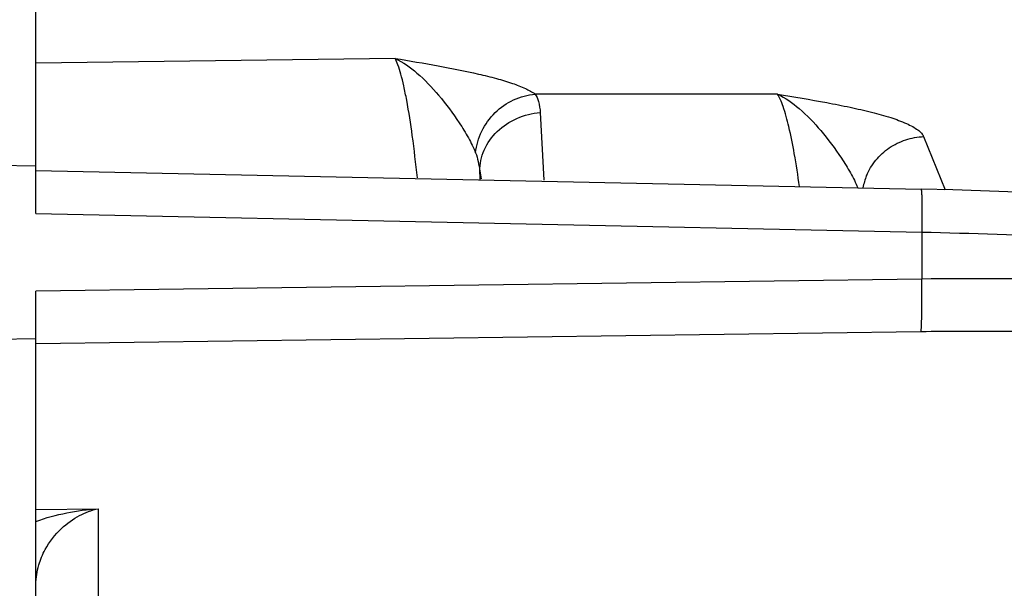
# Model space of a CAD drawing. Units: inches. Extents: x 0 to 17, y 0 to 11.
# Drawn here: x 10.9 to 11.2, y 6.4 to 6.5 of the extents above; entities that cross this region are included whole.
import ezdxf

# ---------------------------------------------------------------- set-up
doc = ezdxf.new("R2010")
doc.units = ezdxf.units.IN
doc.header["$LTSCALE"] = 0.935
doc.header["$MEASUREMENT"] = 0
doc.layers.get('0').update_dxf_attribs({"linetype": 'CONTINUOUS'})
doc.layers.add('7_ALL_FEATURES', color=7, linetype='CONTINUOUS')
doc.styles.get("Standard").update_dxf_attribs({"font": 'txt', "width": 0.8})
doc.dimstyles.new('DIMSTYLE_1', dxfattribs={"dimtxt": 0.09375, "dimasz": 0.1875, "dimexe": 0.125, "dimexo": 0.0625, "dimgap": 0.046875, "dimtad": 0, "dimtih": 1, "dimtoh": 1, "dimlfac": 4, "dimzin": 4, "dimdsep": 46, "dimtxsty": 'Standard', "dimblk": '_FILLED', "dimblk1": '_FILLED', "dimblk2": '_FILLED', "dimcen": 0.09, "dimadec": 0, "dimazin": 0, "dimtp": 0.001, "dimtm": 0.001, "dimtfac": 1, "dimtofl": 0, "dimtmove": 0, "dimatfit": 3, "dimldrblk": '_FILLED', "dimfxl": 1, "dimtolj": 1, "dimtzin": 4, "dimarcsym": 0})

# ---------------------------------------------------------------- blocks, each defined once
blk = doc.blocks.new('_FILLED')
at = {"color": 0, "linetype": 'ByBlock'}
blk.add_solid([(0, 0), (-1, 0.1666666667), (-1, -0.1666666667)], dxfattribs=at)
blk = doc.blocks.new('*D2')
at = {"color": 2, "linetype": 'Continuous'}
for p, q in [((10.6321743341, 8.4062055822), (10.6321743341, 8.8828609304)), ((12.5446743341, 4.9767839085), (12.5446743341, 8.8828609304)), ((10.6321743341, 8.7578609304), (11.2790493341, 8.7578609304)), ((12.5446743341, 8.7578609304), (11.8977993341, 8.7578609304))]:
    blk.add_line(p, q, dxfattribs=at)
at = {"color": 2, "linetype": 'Continuous', "xscale": 0.1875, "yscale": 0.1875, "zscale": 0.1875, "rotation": 180}
blk.add_blockref('_FILLED', (10.6321743341, 8.7578609304), dxfattribs=at)
at = {"color": 2, "linetype": 'Continuous', "xscale": 0.1875, "yscale": 0.1875, "zscale": 0.1875}
blk.add_blockref('_FILLED', (12.5446743341, 8.7578609304), dxfattribs=at)
blk = doc.blocks.new('*D4')
at = {"color": 2, "linetype": 'Continuous'}
for p, q in [((10.546703261, 8.272661665), (10.1177710434, 8.272661665)), ((10.2427710434, 8.272661665), (10.2427710434, 6.0764006947)), ((10.2427710434, 3.6926397244), (10.2427710434, 5.6076506947)), ((11.46820298, 3.6926397244), (10.1177710434, 3.6926397244))]:
    blk.add_line(p, q, dxfattribs=at)
at = {"color": 2, "linetype": 'Continuous', "xscale": 0.1875, "yscale": 0.1875, "zscale": 0.1875}
for p, rotation in [((10.2427710434, 8.272661665), 90), ((10.2427710434, 3.6926397244), 270)]:
    blk.add_blockref('_FILLED', p, dxfattribs=dict(at, rotation=rotation))

msp = doc.modelspace()

# ---------------------------------------------------------------- linework, layer by layer
at = {"layer": '7_ALL_FEATURES', "color": 7, "linetype": 'Continuous'}
for p, q in [((10.9424931156, 6.5026107176), (10.9424931156, 6.667028387999999)), ((10.866547011, 6.5042182613), (10.9424951005, 6.5026226065)), ((10.9424931156, 6.490942304400001), (10.9424951005, 6.5026226065)), ((10.9424931156, 6.5014589691), (11.1594759694, 6.496900324099999)), ((10.9424951005, 6.4602102353), (10.9424931156, 6.471890551900001)), ((10.9424951005, 6.4602102353), (10.866547011, 6.4591689671)), ((10.9424931156, 6.3064110654), (10.9424931156, 6.460198346399999))]:
    msp.add_line(p, q, dxfattribs=at)
at = {"layer": '7_ALL_FEATURES', "color": 9, "linetype": 'Continuous'}
for p, q in [((11.0305274316, 6.528973374), (10.942493116, 6.527832539199999)), ((11.1242802497, 6.5202376807), (11.0648735863, 6.5202032684)), ((11.0661226584, 6.5156830558), (11.0670268337, 6.4991499026)), ((11.1601062409, 6.5097855429), (11.1653545961, 6.4967554945)), ((11.0512845184, 6.501309066599999), (11.0515986831, 6.499472021900001)), ((10.9424931156, 6.490942304400001), (11.1596392344, 6.4863802293)), ((11.1596392344, 6.4863802293), (11.1596392344, 6.4748675588)), ((11.1596392344, 6.4748675588), (10.9424931156, 6.471890551900001)), ((11.1594342311, 6.4619563778), (10.9424931156, 6.4589821815)), ((10.9424931156, 6.4183909566), (10.9577226033, 6.4185821179)), ((10.9577226033, 6.4185821179), (10.9577226033, 6.3971673018))]:
    msp.add_line(p, q, dxfattribs=at)
at = {"layer": '7_ALL_FEATURES', "color": 7, "linetype": 'Continuous'}
msp.add_lwpolyline([(11.277147394, 6.4799546491), (11.2732507234, 6.4833374955), (11.2691225988, 6.485429362000001), (11.264428479, 6.487039846), (11.2587341191, 6.488483966), (11.2518864614, 6.4898341716), (11.2437851931, 6.4911131064), (11.2343373902, 6.4923256046), (11.2235062799, 6.493458003300001), (11.2113061398, 6.4944900405), (11.1977924653, 6.4953955359), (11.1830614599, 6.4961458306), (11.1672505155, 6.4967088951), (11.1594758573, 6.4968999865)], dxfattribs=at)
at = {"layer": '7_ALL_FEATURES', "color": 9, "linetype": 'Continuous'}
for centre, radius, start, end in [((10.3053390436, 6.4500471495), 0.7477047782999999, 3.772094141700001, 3.9312270732), ((11.1604628444, 6.494221999800001), 0.0155415776, 157.3477204352, 168.6604841909)]:
    msp.add_arc(centre, radius, start, end, dxfattribs=at)
for points, knots in [([(11.0305272208, 6.5289729239), (11.0324672642, 6.5280456422), (11.0363472061, 6.5252854186), (11.0415089507, 6.5198009637), (11.0455862254, 6.5143510111), (11.0485303362, 6.5095764883), (11.0497773932, 6.507071842799999), (11.0502774722, 6.505803097799999)], [0, 0, 0, 0, 0.208702133, 0.4557656106, 0.7293806462000001, 0.8676365412999999, 1, 1, 1, 1]), ([(11.0359917048, 6.499686616900001), (11.0356345069, 6.5031520436), (11.0348905018, 6.5095102836), (11.0337362875, 6.517021866499999), (11.032729971, 6.522033946900001), (11.032025721, 6.5249370429), (11.0313311823, 6.527199248500001), (11.030808716, 6.528470237300001), (11.0305272419, 6.528973371499999)], [0, 0, 0, 0, 0.3496838986, 0.642477689, 0.7624656548000001, 0.8627538261, 0.9421323256999999, 1, 1, 1, 1]), ([(11.0305274316, 6.528973374), (11.0340546646, 6.528372814500001), (11.0408938263, 6.5272177006), (11.0491942409, 6.5256012915), (11.0552455372, 6.5241139803), (11.0591061651, 6.5229603053), (11.062302761, 6.5217324398), (11.0641395295, 6.5207474575), (11.0648735863, 6.5202032684)], [0, 0, 0, 0, 0.3012835376, 0.5840840967, 0.711747882, 0.825907087, 0.9230561237, 1, 1, 1, 1]), ([(11.0502769789, 6.5058031231), (11.0504663738, 6.5076372099), (11.0515191458, 6.511279736100001), (11.0548061644, 6.5158862616), (11.0594335623, 6.519096625), (11.0630638512, 6.5200600907), (11.0648737588, 6.5201938087)], [0, 0, 0, 0, 0.2502180773, 0.5027522021999999, 0.7537172564, 1, 1, 1, 1]), ([(11.0648735889, 6.5202032684), (11.0652888451, 6.5196821211), (11.0658716353, 6.518157298099999), (11.0660536972, 6.5165923403), (11.0661226584, 6.5156830558)], [0, 0, 0, 0, 0.422211977, 1, 1, 1, 1]), ([(11.1242797253, 6.5202373214), (11.1262053986, 6.5193144045), (11.1300614991, 6.5165817865), (11.1351956617, 6.5111384421), (11.1392528801, 6.50572378), (11.1421971836, 6.500976654600001), (11.1434543962, 6.498485753300001), (11.143963949, 6.4972233338)], [0, 0, 0, 0, 0.2084108333, 0.4549991549, 0.7285737927, 0.8671331634, 1, 1, 1, 1]), ([(11.1296650263, 6.497571406900001), (11.1292962397, 6.5002601875), (11.1285457353, 6.505170967000001), (11.1272420989, 6.5117191337), (11.1260609822, 6.516173786), (11.1250528336, 6.518822963), (11.1245454061, 6.5198301693), (11.1242798201, 6.520237680499999)], [0, 0, 0, 0, 0.3479959117, 0.6367184208, 0.8560771827, 0.9376293472, 1, 1, 1, 1]), ([(11.1242802497, 6.5202376807), (11.1283071343, 6.519552806699999), (11.1342496702, 6.518550062999999), (11.1419404796, 6.5170435877), (11.1471839502, 6.515857318099999), (11.1518166821, 6.5145769398), (11.1551835388, 6.513371769299999), (11.1573739812, 6.512302300599999), (11.1586229614, 6.511521105700001), (11.1595553769, 6.5107144231), (11.1599823409, 6.5100930148), (11.1601062409, 6.5097855429)], [0, 0, 0, 0, 0.3233769985, 0.4770601025, 0.6203954759, 0.7488538215, 0.8574685952, 0.9028368728, 0.9416181248000001, 0.9737561579999999, 1, 1, 1, 1]), ([(11.05128451, 6.5013091242), (11.0512773144, 6.5030762485), (11.0520869442, 6.5067300387), (11.0553914966, 6.5113511353), (11.0602943768, 6.514568306699999), (11.0641603333, 6.515535439600001), (11.0661226533, 6.515683171699999)], [0, 0, 0, 0, 0.2351364592, 0.4811753586, 0.7381537351, 1, 1, 1, 1]), ([(11.1461201569, 6.5002076449), (11.1466901102, 6.5015725573), (11.1482466059, 6.5041536758), (11.1515806466, 6.507206151599999), (11.1556447857, 6.509191288999999), (11.15862192, 6.509734523200001), (11.1601062409, 6.5097855429)], [0, 0, 0, 0, 0.2487776296, 0.4987275907, 0.7502022804, 1, 1, 1, 1]), ([(11.0502774722, 6.505803097799999), (11.0505434036, 6.505128561599999), (11.0509574425, 6.5036388212), (11.0511899035, 6.5021166712), (11.0512845138, 6.5013090483)], [0, 0, 0, 0, 0.4713689952, 1, 1, 1, 1]), ([(11.1594759245, 6.4968982002), (11.1594966627, 6.4968960779), (11.1595214524, 6.4968054507), (11.1595489234, 6.4966733835), (11.1595761176, 6.496418464700001), (11.1596014378, 6.496085090599999), (11.1596240146, 6.4956538071), (11.1596519145, 6.494909295499999), (11.159675516, 6.4937805756), (11.1596888769, 6.4922174422), (11.159687205, 6.490416053300001), (11.1596711805, 6.4884429743), (11.1596514712, 6.487078283300001), (11.1596392337, 6.4863802293)], [0, 0, 0, 0, 0.0059357724, 0.0204037474, 0.0437581371, 0.07595035900000001, 0.1168714836, 0.1662333502, 0.2883108963, 0.4381694421, 0.6113855161, 0.8012073871, 1, 1, 1, 1]), ([(11.1596392344, 6.4863802293), (11.1719567393, 6.4861414097), (11.1900357944, 6.485519604199999), (11.2134079379, 6.4840991317), (11.2292267821, 6.4828218625), (11.2433692988, 6.4813440147), (11.255514783, 6.479698975), (11.2642448443, 6.478148605399999), (11.2700106466, 6.4768034588), (11.2724695151, 6.4761084667), (11.2735851905, 6.4757488138)], [0, 0, 0, 0, 0.3223190702, 0.4731621413, 0.612577696, 0.7374981739, 0.845132278, 0.9331934651, 0.9693318239000001, 1, 1, 1, 1]), ([(11.1594342311, 6.4619563778), (11.1594532864, 6.4620137573), (11.1594807157, 6.4621698417), (11.159535347, 6.462623112799999), (11.1595860284, 6.463449705099999), (11.1596352972, 6.464724691900001), (11.1596687194, 6.4663422678), (11.1596874931, 6.4682425459), (11.159689231, 6.471116014400001), (11.1596658611, 6.473348505), (11.1596392344, 6.4748675588)], [0, 0, 0, 0, 0.0140368224, 0.036585986, 0.1061191048, 0.2060717721, 0.3328957975, 0.4816894716, 0.647276395, 1, 1, 1, 1]), ([(11.2735851905, 6.4678203654), (11.2724685783, 6.4681452026), (11.2700081729, 6.468763125), (11.2642395549, 6.4699273141), (11.255507508, 6.4712029349), (11.2433629559, 6.4724656539), (11.2292211343, 6.4734984087), (11.2134027267, 6.4742779489), (11.1900243601, 6.474963318099999), (11.1719505518, 6.4750161312), (11.1596392344, 6.4748675588)], [0, 0, 0, 0, 0.0304977403, 0.0664838001, 0.1543029019, 0.2617866815, 0.3866543039, 0.5261165713, 0.6771055813, 1, 1, 1, 1]), ([(11.2683009127, 6.4530486498), (11.2679317396, 6.4534816701), (11.2667412852, 6.454275398099999), (11.264438463, 6.4552332031), (11.2612576728, 6.4561676601), (11.2572273397, 6.4570583168), (11.2523664896, 6.457900326900001), (11.2443585771, 6.4590064506), (11.2326055097, 6.460148935399999), (11.2167035192, 6.461153744400001), (11.1988006156, 6.4618152902), (11.1794862019, 6.4621073328), (11.1662039139, 6.462049044800001), (11.1594342311, 6.4619563778)], [0, 0, 0, 0, 0.0155292285, 0.0380919653, 0.06816366809999999, 0.1057757332, 0.15072737, 0.2027452661, 0.3263676905, 0.4728696957, 0.6375398068, 0.8152333464, 1, 1, 1, 1]), ([(10.942488386, 6.4154694268), (10.9449400657, 6.416364923200001), (10.9499756548, 6.4177356971), (10.955142645, 6.418411599600001), (10.9577226033, 6.4185821179)], [0, 0, 0, 0, 0.5023594095, 1, 1, 1, 1]), ([(10.9424931156, 6.4000753327), (10.9424931924, 6.4016637356), (10.9429528729, 6.4046289003), (10.9449477172, 6.409395530299999), (10.9482947639, 6.4137076486), (10.952893985, 6.4170214086), (10.9561451922, 6.418239314400001), (10.9577226033, 6.4185821179)], [0, 0, 0, 0, 0.1855547923, 0.34474874, 0.6002077113000001, 0.8114280678, 1, 1, 1, 1])]:
    msp.add_open_spline(points, degree=3, knots=knots, dxfattribs=at)

# ---------------------------------------------------------------- dimensions: what is measured, and where the dimension line sits
at = {"color": 2, "linetype": 'Continuous'}
dim = msp.add_linear_dim(base=(12.5446743341, 8.7578609304), p1=(10.6321743341, 8.3437055822), p2=(12.5446743341, 4.9142839085), text='<>\\PREF', dimstyle='DIMSTYLE_1', dxfattribs=at)
dim.commit()
dim.dimension.update_dxf_attribs({"geometry": '*D2', "text_midpoint": (11.3259243341, 8.7109859304), "dimtype": 160})
dim = msp.add_linear_dim(base=(10.2427710434, 8.272661665), p1=(11.53070298, 3.6926397244), p2=(10.609203261, 8.272661665), angle=90, text='<>\\PREF', dimstyle='DIMSTYLE_1', dxfattribs=at)
dim.commit()
dim.dimension.update_dxf_attribs({"geometry": '*D4', "text_midpoint": (9.9802710434, 5.9357756947), "dimtype": 160})

doc.saveas('drawing.dxf')
